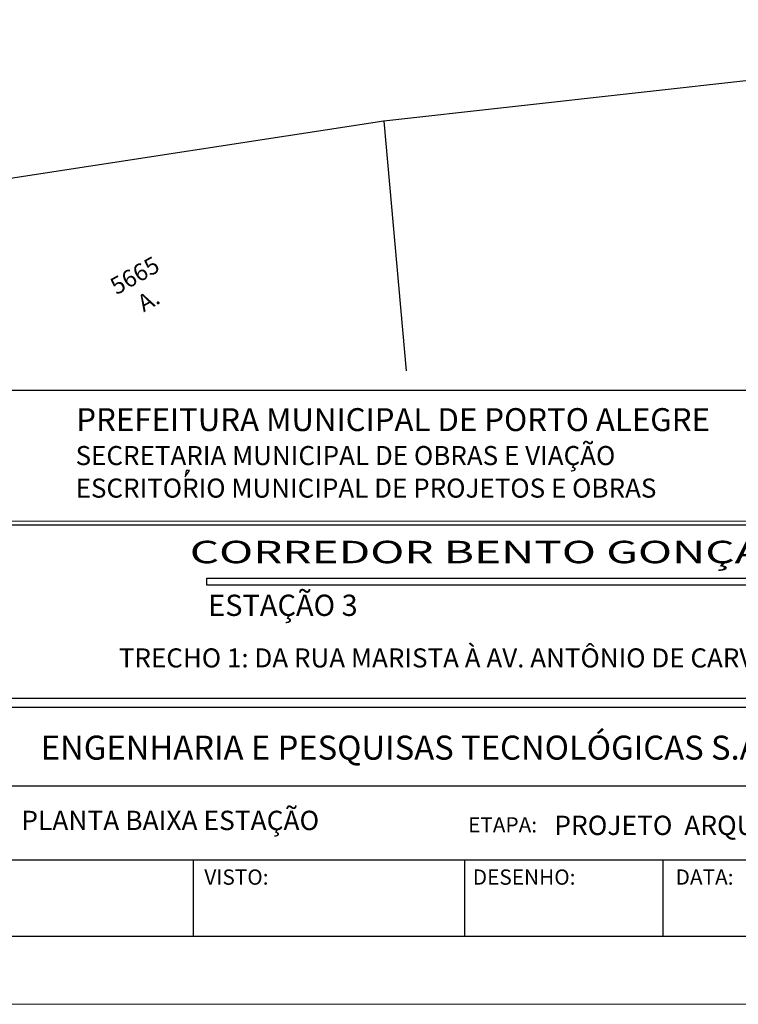
# Model space of a CAD drawing. Extents: x 184496 to 184718, y 72885 to 72969.
# Drawn here: x 184681 to 184702, y 72885 to 72914 of the extents above; entities that cross this region are included whole.
import ezdxf
from ezdxf.enums import TextEntityAlignment as Align

# ---------------------------------------------------------------- set-up
doc = ezdxf.new("R2010")
doc.units = 0
doc.header["$LTSCALE"] = 0.7
doc.header["$MEASUREMENT"] = 0
doc.header["$PDSIZE"] = -5
doc.layers.get('0').update_dxf_attribs({"linetype": 'CONTINUOUS'})
for name, color, linetype in [('06', 6, 'CONTINUOUS'), ('A-PAG', 9, 'CONTINUOUS'), ('CERCA', 2, 'CERCA'), ('EST', 5, 'CONTINUOUS'), ('MALHA', 1, 'CONTINUOUS'), ('MFEST', 2, 'CONTINUOUS'), ('PRANCHA', 9, 'CONTINUOUS'), ('PT', 7, 'CONTINUOUS'), ('ST-20', 4, 'CONTINUOUS')]:
    doc.layers.add(name, color=color, linetype=linetype)
doc.styles.add('LINDAO', font='SASB____.pfb', dxfattribs={"width": 1.8, "height": 1.26})
doc.styles.add('NOVO', font='SASB____.pfb')
doc.styles.add('ROMAND', font='ROMAND.shx')
doc.styles.add('ST-20', font='SIMPLEX.shx', dxfattribs={"height": 0.2})
doc.styles.get("Standard").update_dxf_attribs({"font": 'simplex.shx'})
doc.styles.add('STANDART', font='txt.shx', dxfattribs={"height": 0.8})
doc.styles.add('T46', font='ARIAL.TTF', dxfattribs={"width": 1.5, "height": 0.46})
doc.linetypes.add('CERCA', pattern='A,0.5,1e-05,["x",STANDART,S=0.25,R=3,X=-0.01,Y=-0.05],-0.15', length=0.65001)

# ---------------------------------------------------------------- blocks, each defined once
blk = doc.blocks.new('A1F')
at = {"layer": 'PRANCHA'}
blk.add_lwpolyline([(0, 0), (1110, 0), (1110, 420.5), (0, 420.5)], close=True, dxfattribs=at)
at = {"layer": 'PRANCHA', "color": 5}
blk.add_lwpolyline([(25, 10), (1100, 10), (1100, 410.5), (25, 410.5)], close=True, dxfattribs=at)
blk = doc.blocks.new('SELO1')
at = {"color": 8}
for p, q in [((-30.496, 13.568), (-30.532, 13.381)), ((-30.532, 13.381), (-30.4, 13.568)), ((-30.496, 13.568), (-30.477, 13.568)), ((-30.4, 13.568), (-30.496, 13.568)), ((-30.4, 13.568), (-30.4, 13.568))]:
    blk.add_line(p, q, dxfattribs=at)
at = {"layer": 'A-PAG'}
blk.add_lwpolyline([(-29.885, 10.186), (-29.885, 10.394), (-8.795, 10.394), (-8.795, 10.186)], close=True, dxfattribs=at)
at = {"layer": 'EST'}
for p, q in [((-80.674, 15.933), (0.157, 15.933)), ((-80.674, -0.155), (0.157, -0.155))]:
    blk.add_line(p, q, dxfattribs=at)
blk.add_lwpolyline([(-39.218, 15.933), (0.157, 15.924), (0.157, 12.065), (-39.218, 12.073)], close=True, dxfattribs=at)
at = {"layer": 'MALHA', "color": 254}
for p, q in [((-39.218, 6.595), (0.157, 6.595)), ((-39.218, 2.095), (-5.262, 2.095)), ((-16.435, -0.155), (-16.435, 2.095))]:
    blk.add_line(p, q, dxfattribs=at)
at = {"layer": 'MALHA', "color": 7}
for p, q in [((-39.218, 4.274), (0.157, 4.274)), ((-39.218, 2.095), (-5.262, 2.095)), ((-30.282, -0.155), (-30.282, 2.095)), ((-22.285, -0.155), (-22.285, 2.095))]:
    blk.add_line(p, q, dxfattribs=at)
at = {"layer": 'PRANCHA', "color": 2}
blk.add_lwpolyline([(-39.12, 11.97), (-0.047, 11.97), (-0.047, 6.85), (-39.12, 6.85)], close=True, dxfattribs=at)
at = {"color": 7, "style": 'ROMAND'}
for s, height, p in [('PREFEITURA MUNICIPAL DE PORTO ALEGRE', 0.675, (-33.74, 14.732)), (' ENGENHARIA E PESQUISAS TECNOLÓGICAS S.A.', 0.70875, (-35.004, 5.045))]:
    blk.add_text(s, height=height, dxfattribs=at).set_placement(p)
at = {"color": 130, "style": 'T46', "width": 1.5}
blk.add_text('CORREDOR BENTO GONÇALVES', height=0.6624, dxfattribs=at).set_placement((-30.393, 10.835))
at = {"color": 4, "style": 'ROMAND'}
blk.add_text('PROJETO  ARQUITETÔNICO', height=0.57086, dxfattribs=at).set_placement((-19.643, 2.823))
at = {"color": 8, "style": 'ROMAND'}
for s, p in [('ETAPA:', (-22.185, 2.898)), ('VISTO:', (-29.963, 1.358)), ('DESENHO:', (-22.046, 1.358)), ('DATA:', (-16.064, 1.358))]:
    blk.add_text(s, height=0.45, dxfattribs=at).set_placement(p)
at = {"color": 7, "style": 'ROMAND'}
blk.add_attdef('DATA', (-15.955, 0.43), '', height=0.45, dxfattribs=at)
blk.add_attdef('ESCALA', text='', height=0.45, dxfattribs=at).set_placement((-7.613, 0.707), align=Align.MIDDLE)
at = {"layer": '06', "style": 'LINDAO', "width": 1.8}
blk.add_attdef('00', (-4.567, 0.486), '', height=1.291, dxfattribs=at)
at = {"layer": 'A-PAG', "style": 'NOVO'}
blk.add_attdef('NUM-ESTACAO', (-29.851, 9.282), '', height=0.627, dxfattribs=at)
blk.add_attdef('NOME-ESTACAO', text='', height=0.627, dxfattribs=at).set_placement((-8.772, 9.221), align=Align.RIGHT)
at = {"layer": 'A-PAG', "style": 'ST-20'}
blk.add_attdef('ARQUIVO.DWG', text='', height=0.396, rotation=90, dxfattribs=at).set_placement((-81.356, 2.956), align=Align.MIDDLE)
at = {"layer": 'MALHA', "color": 7, "style": 'ROMAND'}
for s, p in [('SECRETARIA MUNICIPAL DE OBRAS E VIAÇÃO', (-33.76, 13.729)), ('ESCRITORIO MUNICIPAL DE PROJETOS E OBRAS', (-33.76, 12.769)), ('TRECHO 1: DA RUA MARISTA À AV. ANTÔNIO DE CARVALHO', (-32.485, 7.763))]:
    blk.add_text(s, height=0.5625, dxfattribs=at).set_placement(p)
at = {"layer": 'ST-20', "style": 'ST-20'}
blk.add_attdef('ASSUNTO', (-35.363, 2.968), '', height=0.571, dxfattribs=at)

msp = doc.modelspace()

# ---------------------------------------------------------------- linework, layer by layer
at = {"layer": 'CERCA'}
for p, q in [((184711.059, 72913.117, 42.176), (184691.466, 72910.945, 41.675)), ((184691.466, 72910.945, 41.675), (184676.556, 72908.653, 41.865)), ((184691.466, 72910.945, 41.675), (184692.125, 72903.581, 27.079))]:
    msp.add_line(p, q, dxfattribs=at)
at = {"layer": 'PT'}
msp.add_point((184691.466, 72910.945, 41.675), dxfattribs=at)
msp.add_point((184691.466, 72910.945, 41.675), dxfattribs=at)

# ---------------------------------------------------------------- block references
at = {"layer": 'MFEST', "xscale": 0.2, "yscale": 0.2, "zscale": 0.2, "rotation": 0.00336737183169511}
msp.add_blockref('A1F', (184496.294, 72884.907), dxfattribs=at)
at = {"layer": 'MFEST'}
ref = msp.add_blockref('SELO1', (184716.137, 72887.075), dxfattribs=at)
ref.add_attrib('ASSUNTO', 'PLANTA BAIXA ESTAÇÃO', (184680.774, 72890.043), dxfattribs={"layer": 'ST-20', "height": 0.57086, "style": 'ST-20'})
ref.add_attrib('NUM-ESTACAO', 'ESTAÇÃO 3', (184686.286, 72896.357), dxfattribs={"layer": 'A-PAG', "height": 0.6266, "style": 'NOVO'})

# ---------------------------------------------------------------- texts
at = {"layer": 'CERCA', "insert": (184684.324, 72906.033), "char_height": 0.5, "width": 5.72675, "attachment_point": 5, "rotation": 29.17}
msp.add_mtext('\\fStylus BT|b0|i0|c0|p34;5665\\PA.', dxfattribs=at)

doc.saveas('drawing.dxf')
